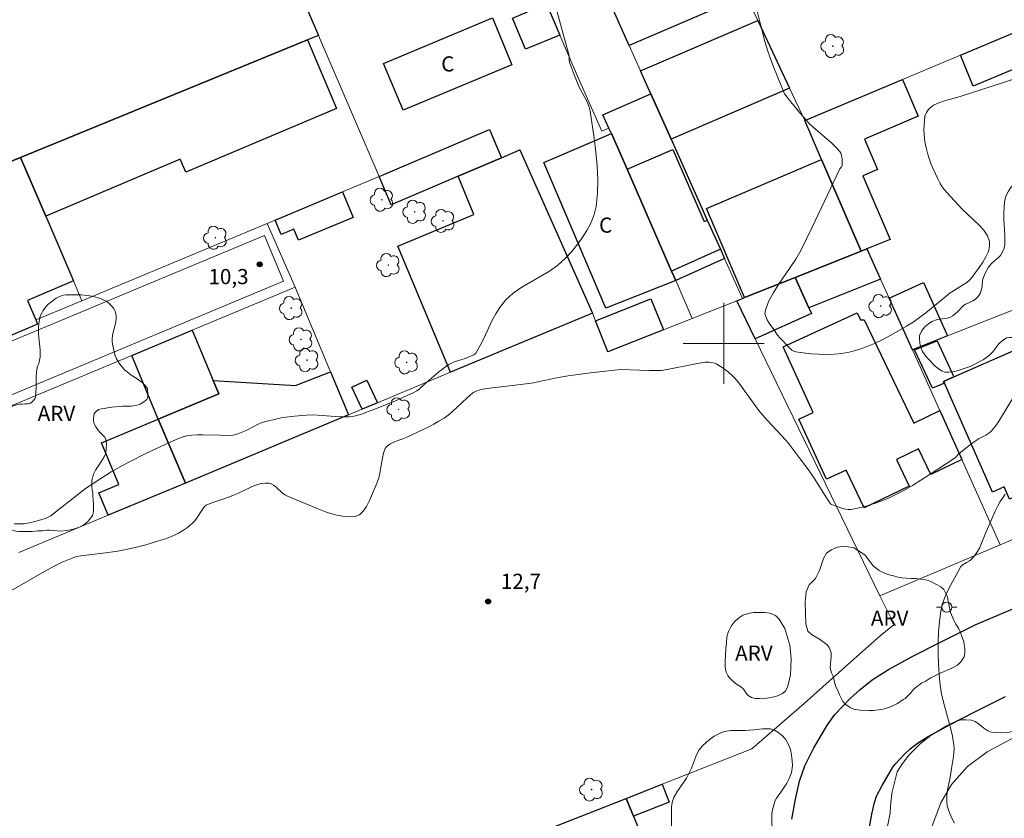
# Model space of a CAD drawing. Units: metres. Extents: x 275408 to 275923, y 1667123 to 1667688.
# Drawn here: x 275530 to 275628, y 1667353 to 1667432 of the extents above; entities that cross this region are included whole.
import ezdxf

# ---------------------------------------------------------------- set-up
doc = ezdxf.new("R2010")
doc.units = ezdxf.units.M
doc.header["$MEASUREMENT"] = 0
for name, color, linetype, lineweight, true_color in [('Arvores_Isoladas', 7, 'Continuous', 18, 0x00ff33), ('Curvas_Intermediarias', 7, 'Continuous', 9, 0x783c14), ('Pto_Cotado', 7, 'Continuous', 9, 0x783c14), ('Topon_Pto_Cotado', 7, 'Continuous', 9, 0x783c14), ('Topon_Vegetacao', 7, 'Continuous', 9, 0x00ff33), ('Vegetacao', 7, 'Orla8', 9, 0x00ff33)]:
    doc.layers.add(name, color=color, linetype=linetype, lineweight=lineweight, true_color=true_color)
for name, color, linetype, lineweight in [('Edificacoes', 7, 'Continuous', 30), ('Malha_Coordenadas', 7, 'Continuous', 15), ('Muro_Grade', 8, 'Continuous', 20), ('Pavimentacao_Asfaltica_Mfio', 10, 'Continuous', 30), ('Pavimentacao_Asfaltica_S_Mfio', 10, 'Continuous', 15), ('Poste', 7, 'Continuous', 9), ('Topon_Fundacao_Const_Ruinas', 7, 'Continuous', 9)]:
    doc.layers.add(name, color=color, linetype=linetype, lineweight=lineweight)
doc.styles.add('Arial', font='arial.ttf', dxfattribs={"height": 1.5})
doc.styles.get("Standard").update_dxf_attribs({"font": 'arial.ttf'})
doc.linetypes.add('Orla8', pattern='A,6,-0.5,["V",Standard,S=1,R=0,X=-0.5,Y=-1],-0.5,6,-0.5,["V",Standard,S=1,R=0,X=-0.5,Y=-1],-0.5', length=14)

# ---------------------------------------------------------------- blocks, each defined once
blk = doc.blocks.new('Cotas')
at = {"layer": 'Pto_Cotado'}
blk.add_hatch(color=256, dxfattribs=at).paths.add_polyline_path([(0, 0.24, 1), (0, -0.24, 1)])
at = {"layer": 'Pto_Cotado', "lineweight": -3}
blk.add_lwpolyline([(0, -0.24, -1), (0, 0.24, -1)], format="xyb", close=True, dxfattribs=at)
blk = doc.blocks.new('Arvore')
at = {"layer": 'Arvores_Isoladas'}
blk.add_lwpolyline([(-0.718, 0.493, 0.872324), (-0.722, -0.551, 0.862983), (0.284, -0.827, 0.900105), (0.89, 0.029, 0.863155), (0.262, 0.861, 0.882486)], format="xyb", close=True, dxfattribs=at)
blk.add_circle((0, 0), 0.0286, dxfattribs=at)
blk = doc.blocks.new('Poste')
at = {"layer": 'Poste'}
for points in [[(-0.5, 0), (-1, 0)], [(0.5, 0), (1, 0)]]:
    blk.add_lwpolyline(points, dxfattribs=at)
blk.add_lwpolyline([(0, 0.5, 1), (0, -0.5, 1)], format="xyb", close=True, dxfattribs=at)

msp = doc.modelspace()

# ---------------------------------------------------------------- linework, layer by layer
at = {"layer": 'Curvas_Intermediarias', "flags": 128}
for points, elevation in [([(275583.095, 1667434.42), (275584.156, 1667430.528), (275584.676, 1667428.588), (275584.696, 1667428.378), (275584.696, 1667428.068), (275584.726, 1667427.857), (275585.086, 1667426.857), (275585.626, 1667425.527), (275585.796, 1667425.166), (275586.377, 1667424.106), (275586.557, 1667423.756), (275586.687, 1667423.386), (275586.777, 1667423.006), (275587.177, 1667420.304), (275587.347, 1667418.934), (275587.477, 1667417.563), (275587.537, 1667416.203), (275587.507, 1667414.862), (275587.367, 1667413.562), (275587.167, 1667412.761), (275586.867, 1667411.971), (275586.467, 1667411.191), (275585.996, 1667410.441), (275585.476, 1667409.72), (275584.926, 1667409.05), (275584.346, 1667408.42), (275583.585, 1667407.749), (275582.745, 1667407.159), (275580.024, 1667405.569), (275579.174, 1667404.978), (275578.433, 1667404.308), (275577.893, 1667403.648), (275577.443, 1667402.928), (275577.033, 1667402.157), (275576.293, 1667400.557), (275575.892, 1667399.776), (275575.462, 1667399.036), (275575.382, 1667398.946), (275575.282, 1667398.866), (275575.052, 1667398.756), (275574.422, 1667398.516), (275573.321, 1667398.156), (275573.061, 1667398.046), (275572.811, 1667397.916), (275572.461, 1667397.675), (275571.781, 1667397.155), (275570.38, 1667395.945), (275569.87, 1667395.475), (275569.62, 1667395.305), (275569.19, 1667395.064), (275568.74, 1667394.854), (275567.509, 1667394.314), (275565.648, 1667393.544), (275565.018, 1667393.304), (275564.158, 1667392.994), (275563.418, 1667392.804), (275562.927, 1667392.734), (275562.677, 1667392.714), (275562.107, 1667392.714), (275561.537, 1667392.754), (275559.826, 1667392.894), (275559.256, 1667392.914), (275558.696, 1667392.904), (275557.525, 1667392.804), (275556.365, 1667392.644), (275555.794, 1667392.533), (275554.664, 1667392.263), (275554.324, 1667392.163), (275554.004, 1667392.023), (275552.723, 1667391.373), (275552.403, 1667391.233), (275551.923, 1667391.053), (275551.593, 1667390.953), (275551.423, 1667390.923), (275550.702, 1667390.883), (275550.142, 1667390.893), (275548.462, 1667390.943), (275547.911, 1667390.943), (275547.351, 1667390.923), (275546.971, 1667390.873), (275546.401, 1667390.723), (275546.041, 1667390.583), (275545.22, 1667390.223), (275542.799, 1667389.082), (275541.199, 1667388.282), (275540.418, 1667387.862), (275539.368, 1667387.261), (275538.348, 1667386.621), (275536.847, 1667385.611), (275535.867, 1667384.88), (275533.946, 1667383.36), (275533.386, 1667382.93), (275533.136, 1667382.78), (275532.875, 1667382.66), (275531.825, 1667382.349), (275531.115, 1667382.179), (275530.765, 1667382.129), (275530.404, 1667382.119), (275529.774, 1667382.139)], 11), ([(275603.193, 1667433.41), (275603.573, 1667431.829), (275604.084, 1667429.898), (275604.364, 1667428.938), (275604.524, 1667428.458), (275604.914, 1667427.387), (275606.024, 1667424.706), (275606.645, 1667423.916), (275607.525, 1667422.835), (275608.215, 1667422.035), (275608.455, 1667421.775), (275608.885, 1667421.375), (275610.256, 1667420.214), (275610.706, 1667419.814), (275611.116, 1667419.414), (275611.496, 1667418.984), (275611.587, 1667418.824), (275611.657, 1667418.644), (275611.697, 1667418.454), (275611.717, 1667418.254), (275611.717, 1667417.603), (275611.657, 1667417.493), (275611.486, 1667417.283), (275608.765, 1667411.491), (275608.205, 1667410.341), (275607.625, 1667409.21), (275607.125, 1667408.35), (275606.565, 1667407.499), (275605.414, 1667405.819), (275604.894, 1667404.978), (275604.444, 1667404.138), (275604.124, 1667403.278), (275604.084, 1667402.968), (275604.164, 1667402.657), (275604.314, 1667402.337), (275604.514, 1667402.007), (275604.964, 1667401.377), (275605.334, 1667400.797), (275605.544, 1667400.547), (275606.565, 1667399.486), (275606.745, 1667399.336), (275606.945, 1667399.226), (275607.155, 1667399.156), (275607.875, 1667399.056), (275608.635, 1667398.966), (275609.396, 1667398.916), (275610.166, 1667398.896), (275610.936, 1667398.916), (275611.697, 1667398.996), (275612.427, 1667399.126), (275613.267, 1667399.356), (275614.108, 1667399.656), (275614.928, 1667399.996), (275615.738, 1667400.387), (275616.538, 1667400.807), (275618.099, 1667401.687), (275618.749, 1667402.107), (275619.38, 1667402.557), (275620, 1667403.028), (275621.811, 1667404.518), (275622.421, 1667404.998), (275622.741, 1667405.208), (275623.731, 1667405.819), (275624.051, 1667406.029), (275624.332, 1667406.269), (275624.582, 1667406.549), (275624.932, 1667407.009), (275625.302, 1667407.509), (275625.652, 1667408.03), (275625.962, 1667408.57), (275626.202, 1667409.1), (275626.322, 1667409.62), (275626.312, 1667410.1), (275626.102, 1667410.661), (275625.742, 1667411.211), (275625.262, 1667411.741), (275623.591, 1667413.302), (275622.081, 1667414.932), (275621.851, 1667415.212), (275621.63, 1667415.513), (275621.44, 1667415.823), (275621.18, 1667416.293), (275620.72, 1667417.293), (275620.51, 1667417.803), (275620.33, 1667418.314), (275620.17, 1667418.834), (275620.03, 1667419.354), (275619.95, 1667419.794), (275619.88, 1667420.244), (275619.84, 1667420.705), (275619.82, 1667421.165), (275619.83, 1667421.615), (275619.86, 1667422.055), (275619.92, 1667422.485), (275619.97, 1667422.665), (275620.06, 1667422.855), (275620.17, 1667423.026), (275620.3, 1667423.196), (275620.45, 1667423.336), (275620.61, 1667423.466), (275620.78, 1667423.576), (275621.12, 1667423.746), (275621.49, 1667423.886), (275621.871, 1667424.006), (275623.421, 1667424.436), (275627.693, 1667425.827), (275629.464, 1667426.427)], 11), ([(275628.713, 1667394.744), (275627.403, 1667392.553), (275627.123, 1667392.133), (275626.823, 1667391.723), (275626.512, 1667391.343), (275626.342, 1667391.173), (275626.152, 1667391.033), (275625.932, 1667390.913), (275625.272, 1667390.573), (275624.802, 1667390.243), (275624.011, 1667389.642), (275623.241, 1667389.022), (275622.931, 1667388.702), (275622.801, 1667388.592), (275620.34, 1667386.971), (275619.51, 1667386.441), (275618.679, 1667385.931), (275617.829, 1667385.441), (275616.969, 1667384.99), (275616.368, 1667384.71), (275615.758, 1667384.45), (275615.138, 1667384.22), (275614.508, 1667384), (275613.877, 1667383.82), (275613.237, 1667383.67), (275612.617, 1667383.56), (275612.337, 1667383.55), (275612.057, 1667383.58), (275611.777, 1667383.65), (275610.666, 1667384.05), (275610.586, 1667384.1), (275610.246, 1667384.62), (275608.965, 1667386.641), (275608.405, 1667387.461), (275607.485, 1667388.692), (275606.475, 1667390.022), (275606.154, 1667390.413), (275604.324, 1667392.373), (275603.583, 1667393.234), (275603.223, 1667393.704), (275601.843, 1667395.625), (275601.483, 1667396.095), (275601.102, 1667396.545), (275600.892, 1667396.765), (275600.432, 1667397.175), (275599.942, 1667397.545), (275599.432, 1667397.886), (275599.262, 1667397.986), (275599.082, 1667398.046), (275598.781, 1667398.106), (275598.541, 1667398.126), (275598.181, 1667398.126), (275597.931, 1667398.096), (275597.081, 1667397.946), (275594.4, 1667397.395), (275593.86, 1667397.325), (275592.619, 1667397.315), (275589.778, 1667397.395), (275587.107, 1667397.115), (275585.816, 1667396.965), (275584.606, 1667396.785), (275583.495, 1667396.575), (275580.974, 1667396.045), (275578.533, 1667395.775), (275577.083, 1667395.595), (275576.373, 1667395.495), (275576.032, 1667395.425), (275575.582, 1667395.315), (275575.372, 1667395.215), (275575.172, 1667395.094), (275574.612, 1667394.614), (275573.121, 1667393.224), (275572.731, 1667392.904), (275572.321, 1667392.603), (275571.821, 1667392.283), (275571.301, 1667391.993), (275570.76, 1667391.713), (275568.58, 1667390.683), (275568.249, 1667390.553), (275567.749, 1667390.393), (275567.429, 1667390.253), (275566.969, 1667390.012), (275566.689, 1667389.822), (275566.579, 1667389.712), (275566.499, 1667389.572), (275566.339, 1667389.122), (275566.229, 1667388.652), (275565.979, 1667387.151), (275565.858, 1667386.671), (275565.698, 1667386.211), (275564.948, 1667384.43), (275564.648, 1667383.86), (275564.318, 1667383.38), (275563.938, 1667383.02), (275563.508, 1667382.85), (275562.657, 1667382.83), (275561.727, 1667382.98), (275560.756, 1667383.26), (275559.756, 1667383.64), (275556.815, 1667384.87), (275556.565, 1667385), (275556.335, 1667385.181), (275555.684, 1667385.791), (275555.454, 1667385.961), (275555.214, 1667386.081), (275555.024, 1667386.141), (275554.824, 1667386.161), (275554.624, 1667386.161), (275554.204, 1667386.111), (275553.804, 1667386.001), (275553.494, 1667385.901), (275553.183, 1667385.761), (275551.963, 1667385.161), (275551.653, 1667385.021), (275550.913, 1667384.75), (275549.422, 1667384.25), (275548.992, 1667384.09), (275548.782, 1667383.98), (275548.612, 1667383.84), (275548.442, 1667383.62), (275547.821, 1667382.65), (275547.651, 1667382.429), (275547.461, 1667382.229), (275546.931, 1667381.779), (275546.641, 1667381.569), (275546.041, 1667381.199), (275545.721, 1667381.039), (275545.4, 1667380.899), (275544.74, 1667380.659), (275544.07, 1667380.429), (275542.699, 1667380.029), (275541.319, 1667379.688), (275540.018, 1667379.418), (275538.808, 1667379.248), (275536.357, 1667378.948), (275535.957, 1667378.878), (275535.667, 1667378.788), (275534.536, 1667378.338), (275533.716, 1667377.938), (275532.245, 1667377.117), (275528.584, 1667375.007)], 12), ([(275627.873, 1667385.081), (275627.653, 1667384.78), (275627.363, 1667384.33), (275627.103, 1667383.86), (275626.863, 1667383.37), (275625.872, 1667381.099), (275625.452, 1667380.049), (275625.342, 1667379.798), (275625.122, 1667379.398), (275624.812, 1667378.958), (275624.452, 1667378.558), (275624.322, 1667378.458), (275624.021, 1667378.288), (275623.611, 1667378.038), (275623.471, 1667377.908), (275622.441, 1667376.017), (275622.131, 1667375.397), (275621.861, 1667374.766), (275621.64, 1667374.126), (275621.49, 1667373.476), (275621.35, 1667372.456), (275621.26, 1667371.415), (275621.23, 1667370.365), (275621.23, 1667369.304), (275621.27, 1667368.254), (275621.34, 1667367.193), (275621.44, 1667366.153), (275621.56, 1667365.303), (275621.751, 1667364.462), (275622.441, 1667361.941), (275622.641, 1667361.101), (275622.781, 1667360.251), (275622.811, 1667359.861), (275622.791, 1667359.47), (275622.751, 1667359.08), (275622.561, 1667357.9), (275622.431, 1667357.029), (275622.131, 1667355.589), (275622.071, 1667355.119), (275622.071, 1667354.649), (275622.131, 1667354.198), (275622.311, 1667353.618), (275622.561, 1667353.038), (275622.861, 1667352.478)], 13)]:
    msp.add_lwpolyline(points, dxfattribs=dict(at, elevation=elevation))
at = {"layer": 'Edificacoes', "flags": 128}
for points in [[(275558.802, 1667430.053), (275530.392, 1667418.42), (275517.894, 1667413.303), (275503.613, 1667407.456), (275496.621, 1667404.593), (275486.963, 1667400.639), (275475.666, 1667428.229), (275486.593, 1667432.703), (275496.891, 1667436.921), (275508.256, 1667441.573), (275514.807, 1667444.255), (275548.126, 1667457.897), (275559.893, 1667430.5), (275558.802, 1667430.053)], [(275602.188, 1667434.477), (275590.649, 1667429.509), (275585.158, 1667441.778), (275596.457, 1667446.631), (275596.911, 1667445.737), (275602.188, 1667434.477)], [(275583.782, 1667430.534), (275580.386, 1667429.117), (275579.096, 1667432.211), (275582.459, 1667433.614), (275583.782, 1667430.534)], [(275579.039, 1667427.589), (275568.26, 1667423.09), (275566.328, 1667427.721), (275577.106, 1667432.22), (275579.039, 1667427.589)], [(275594.805, 1667420.219), (275592.799, 1667424.706), (275591.781, 1667426.981), (275603.365, 1667431.965), (275606.521, 1667425.276), (275594.805, 1667420.219)], [(275632.566, 1667428.774), (275624.709, 1667425.481), (275623.428, 1667428.536), (275631.285, 1667431.829), (275632.566, 1667428.774)], [(275532.891, 1667412.584), (275530.392, 1667418.42), (275558.802, 1667430.053), (275561.681, 1667423.268), (275546.763, 1667416.94), (275546.214, 1667418.236), (275532.891, 1667412.584)], [(275614.174, 1667409.349), (275613.593, 1667409.118), (275609.692, 1667418.207), (275608.029, 1667422.082), (275617.683, 1667426.128), (275619.242, 1667422.495), (275613.924, 1667420.212), (275615.209, 1667417.216), (275613.772, 1667416.599), (275616.486, 1667410.269), (275614.174, 1667409.349)], [(275600.092, 1667408.39), (275595.251, 1667406.214), (275594.844, 1667407.143), (275590.458, 1667417.233), (275588.888, 1667420.765), (275588.637, 1667421.325), (275588.047, 1667422.645), (275592.799, 1667424.706), (275594.805, 1667420.219), (275598.381, 1667412.211), (275599.672, 1667409.33), (275600.092, 1667408.39)], [(275578.004, 1667418.382), (275573.703, 1667416.542), (275567.099, 1667413.712), (275565.9, 1667416.515), (275576.807, 1667421.18), (275578.004, 1667418.382)], [(275590.458, 1667417.233), (275594.844, 1667407.143), (275595.251, 1667406.214), (275588.347, 1667403.478), (275582.195, 1667417.913), (275588.888, 1667420.765), (275590.458, 1667417.233)], [(275573.703, 1667416.542), (275578.004, 1667418.382), (275579.824, 1667419.164), (275587.016, 1667403.002), (275572.974, 1667397.136), (275567.755, 1667409.63), (275575.277, 1667412.773), (275573.703, 1667416.542)], [(275598.381, 1667412.211), (275599.672, 1667409.33), (275594.844, 1667407.143), (275590.458, 1667417.233), (275594.97, 1667419.204), (275598.081, 1667412.081), (275598.381, 1667412.211)], [(275532.891, 1667412.584), (275535.63, 1667406.176), (275531.099, 1667404.241), (275531.915, 1667402.318), (275532.089, 1667401.907), (275524.156, 1667398.541), (275523.963, 1667398.997), (275517.894, 1667413.303), (275530.392, 1667418.42), (275532.891, 1667412.584)], [(275613.593, 1667409.118), (275607.075, 1667406.523), (275602.066, 1667404.529), (275598.307, 1667413.362), (275609.692, 1667418.207), (275613.593, 1667409.118)], [(275563.312, 1667412.466), (275557.931, 1667410.218), (275557.47, 1667411.322), (275556.193, 1667410.789), (275555.599, 1667412.212), (275562.256, 1667414.993), (275563.312, 1667412.466)], [(275608.415, 1667403.526), (275607.075, 1667406.523), (275613.593, 1667409.118), (275614.174, 1667409.349), (275615.523, 1667406.356), (275608.415, 1667403.526)], [(275608.415, 1667403.526), (275608.676, 1667402.942), (275603.116, 1667400.458), (275601.29, 1667404.22), (275601.854, 1667404.445), (275602.066, 1667404.529), (275607.075, 1667406.523), (275608.415, 1667403.526)], [(275622.15, 1667400.737), (275618.672, 1667399.363), (275616.363, 1667404.49), (275619.768, 1667406.024), (275622.15, 1667400.737)], [(275594.031, 1667401.33), (275588.549, 1667399.149), (275587.323, 1667402.23), (275592.804, 1667404.412), (275594.031, 1667401.33)], [(275613.212, 1667403.022), (275613.535, 1667402.316), (275613.919, 1667402.324), (275618.825, 1667392.106), (275621.387, 1667393.335), (275623.563, 1667388.504), (275620.487, 1667387.027), (275619.274, 1667389.553), (275617.096, 1667388.507), (275618.364, 1667385.865), (275613.906, 1667383.724), (275612.124, 1667387.437), (275610.167, 1667386.543), (275607.441, 1667392.507), (275608.853, 1667393.152), (275605.875, 1667399.668), (275613.212, 1667403.022)], [(275549.477, 1667396.314), (275550.026, 1667395), (275544.042, 1667392.5), (275541.409, 1667398.804), (275547.393, 1667401.303), (275549.477, 1667396.314)], [(275622.771, 1667396.675), (275621.771, 1667396.235), (275621.851, 1667396.065), (275620.68, 1667395.575), (275618.889, 1667399.366), (275621.14, 1667400.257), (275622.771, 1667396.675)], [(275621.851, 1667396.065), (275621.771, 1667396.235), (275622.771, 1667396.675), (275628.937, 1667399.392), (275630.699, 1667395.388), (275630.102, 1667395.125), (275633.705, 1667386.939), (275628.298, 1667384.56), (275627.759, 1667385.784), (275626.598, 1667385.273), (275621.851, 1667396.065)], [(275546.724, 1667386.17), (275544.042, 1667392.5), (275550.026, 1667395), (275549.477, 1667396.314), (275557.615, 1667395.834), (275561.079, 1667397.166), (275562.857, 1667392.91), (275546.724, 1667386.17)], [(275565.739, 1667394.114), (275564.228, 1667393.483), (275563.207, 1667395.655), (275564.688, 1667396.345), (275565.739, 1667394.114)], [(275546.724, 1667386.17), (275539.084, 1667382.979), (275538.158, 1667385.197), (275540.133, 1667386.023), (275538.41, 1667390.148), (275544.042, 1667392.5), (275546.724, 1667386.17)], [(275591.067, 1667353.18), (275590.342, 1667354.939), (275593.895, 1667356.344), (275594.595, 1667354.575), (275591.067, 1667353.18)], [(275591.067, 1667353.18), (275592.138, 1667350.582), (275589.507, 1667349.51), (275589.025, 1667350.679), (275583.565, 1667348.428), (275582.207, 1667351.721), (275590.342, 1667354.939), (275591.067, 1667353.18)]]:
    msp.add_lwpolyline(points, close=True, dxfattribs=at)
at = {"layer": 'Malha_Coordenadas', "flags": 128}
for points in [[(275600, 1667404), (275600, 1667396)], [(275604, 1667400), (275596, 1667400)]]:
    msp.add_lwpolyline(points, dxfattribs=at)
at = {"layer": 'Muro_Grade', "flags": 128}
for points in [[(275553.404, 1667501.259), (275556.845, 1667502.647), (275556.415, 1667503.727), (275558.235, 1667504.458), (275560.977, 1667498.076), (275573.408, 1667469.134), (275577.35, 1667459.957), (275579.594, 1667454.734), (275583.499, 1667445.642), (275585.159, 1667441.778), (275590.649, 1667429.509), (275591.781, 1667426.981), (275592.799, 1667424.706), (275594.805, 1667420.219), (275598.381, 1667412.211), (275599.672, 1667409.33), (275600.092, 1667408.39), (275601.854, 1667404.445)], [(275559.893, 1667430.5), (275548.126, 1667457.897), (275538.25, 1667480.89), (275537.804, 1667481.929), (275537.113, 1667483.536), (275536.292, 1667485.449), (275534.202, 1667490.314), (275532.616, 1667494.007), (275537.067, 1667495.804), (275552.986, 1667502.232), (275553.404, 1667501.259)], [(275553.404, 1667501.259), (275554.422, 1667498.89), (275558.444, 1667489.526), (275560.456, 1667484.83), (275562.447, 1667480.208), (275564.448, 1667475.546), (275566.429, 1667470.944), (275568.349, 1667466.473), (275570.484, 1667461.493), (275582.459, 1667433.614), (275583.782, 1667430.534), (275585.636, 1667426.217), (275587.947, 1667421.025), (275588.637, 1667421.325), (275588.888, 1667420.765), (275590.458, 1667417.233), (275594.844, 1667407.143), (275595.251, 1667406.214), (275596.89, 1667402.469)], [(275649.074, 1667439.286), (275631.285, 1667431.83), (275623.428, 1667428.536), (275617.683, 1667426.128), (275608.029, 1667422.082)], [(275602.433, 1667433.954), (275603.365, 1667431.965), (275606.521, 1667425.276), (275608.029, 1667422.082)], [(275559.893, 1667430.5), (275558.802, 1667430.053), (275530.392, 1667418.421)], [(275565.9, 1667416.515), (275559.893, 1667430.5)], [(275608.029, 1667422.082), (275609.692, 1667418.207), (275613.593, 1667409.118)], [(275587.016, 1667403.002), (275579.824, 1667419.164), (275578.004, 1667418.382), (275573.703, 1667416.542), (275567.099, 1667413.712), (275565.9, 1667416.515)], [(275517.894, 1667413.303), (275530.392, 1667418.421)], [(275536.466, 1667404.22), (275535.63, 1667406.176), (275532.891, 1667412.584), (275530.392, 1667418.421)], [(275554.813, 1667411.884), (275555.599, 1667412.212), (275562.256, 1667414.993), (275565.9, 1667416.515)], [(275618.672, 1667399.363), (275622.15, 1667400.736), (275652.394, 1667412.677), (275658.057, 1667414.913), (275659.419, 1667415.451)], [(275627.374, 1667380.041), (275647.895, 1667388.742), (275667.432, 1667396.988), (275662.854, 1667407.536), (275659.419, 1667415.451)], [(275536.466, 1667404.22), (275554.813, 1667411.884)], [(275554.813, 1667411.884), (275557.574, 1667405.556)], [(275613.593, 1667409.118), (275607.075, 1667406.523), (275602.066, 1667404.529), (275601.854, 1667404.445)], [(275613.593, 1667409.118), (275614.174, 1667409.349), (275615.523, 1667406.356), (275616.363, 1667404.49), (275618.672, 1667399.363)], [(275557.574, 1667405.556), (275547.393, 1667401.303), (275541.409, 1667398.804), (275524.965, 1667391.935)], [(275562.857, 1667392.91), (275561.079, 1667397.166), (275557.574, 1667405.556)], [(275536.466, 1667404.22), (275531.915, 1667402.318)], [(275601.29, 1667404.22), (275596.89, 1667402.469)], [(275601.29, 1667404.22), (275601.854, 1667404.445)], [(275601.29, 1667404.22), (275603.116, 1667400.458), (275615.47, 1667374.993)], [(275587.016, 1667403.002), (275572.974, 1667397.136), (275565.739, 1667394.114), (275564.228, 1667393.483), (275562.857, 1667392.91)], [(275596.89, 1667402.469), (275594.031, 1667401.33), (275588.549, 1667399.149), (275587.323, 1667402.23), (275587.016, 1667403.002)], [(275618.672, 1667399.363), (275621.387, 1667393.336), (275623.563, 1667388.504), (275627.374, 1667380.041)], [(275562.857, 1667392.91), (275546.723, 1667386.17), (275539.084, 1667382.979), (275530.248, 1667379.288)], [(275627.374, 1667380.041), (275615.47, 1667374.993)], [(275581.989, 1667351.635), (275582.207, 1667351.721), (275590.342, 1667354.938), (275593.895, 1667356.344), (275602.793, 1667359.861), (275607.975, 1667364.342), (275612.287, 1667368.194), (275615.478, 1667371.045), (275616.889, 1667372.165), (275615.47, 1667374.993)], [(275614.789, 1667316.578), (275617.339, 1667317.454), (275617.579, 1667321.105), (275617.889, 1667325.847), (275618.219, 1667331.459), (275618.709, 1667336.021), (275619.18, 1667341.043), (275619.74, 1667346.885), (275620.62, 1667352.218), (275621.49, 1667354.488), (275622.561, 1667356.329), (275624.141, 1667358.11), (275626.082, 1667359.56), (275629.468, 1667361.359), (275644.279, 1667367.65)]]:
    msp.add_lwpolyline(points, dxfattribs=at)
at = {"layer": 'Pavimentacao_Asfaltica_Mfio', "flags": 128}
for points in [[(275624.875, 1667372.135), (275650.351, 1667382.938), (275668.192, 1667390.468)], [(275606.753, 1667352.882), (275607.103, 1667354.875), (275607.504, 1667356.656), (275608.028, 1667358.175), (275608.927, 1667359.943), (275610.274, 1667362.208), (275610.998, 1667363.241), (275612.507, 1667364.847), (275613.516, 1667365.73), (275614.689, 1667366.676), (275616.308, 1667367.695), (275618.724, 1667369.033), (275621.4, 1667370.392), (275624.875, 1667372.135)], [(275614.366, 1667351.703), (275614.658, 1667353.361), (275614.925, 1667354.547), (275615.136, 1667355.16), (275615.678, 1667356.225), (275616.747, 1667358.022), (275616.99, 1667358.369), (275617.863, 1667359.298), (275618.472, 1667359.831), (275619.173, 1667360.397), (275620.229, 1667361.061), (275622.335, 1667362.227), (275624.871, 1667363.515), (275627.882, 1667365.043)]]:
    msp.add_lwpolyline(points, dxfattribs=at)
at = {"layer": 'Pavimentacao_Asfaltica_S_Mfio', "flags": 128}
msp.add_lwpolyline([(275423.998, 1667351.767), (275460.468, 1667366.465), (275500.662, 1667382.866), (275556.43, 1667406.162), (275554.54, 1667410.686), (275498.791, 1667387.397), (275458.625, 1667371.008), (275423.986, 1667357.047)], dxfattribs=at)
at = {"layer": 'Vegetacao', "flags": 128}
for points in [[(275622.278, 1667397.149), (275621.916, 1667397.154), (275621.549, 1667397.282), (275621.222, 1667397.497), (275620.924, 1667397.743), (275620.215, 1667398.506), (275619.998, 1667398.73), (275619.693, 1667399.21), (275619.529, 1667399.591), (275619.417, 1667400.009), (275619.395, 1667400.465), (275619.395, 1667400.749), (275619.403, 1667400.846), (275619.575, 1667401.205), (275619.755, 1667401.452), (275619.949, 1667401.676), (275620.271, 1667401.937), (275620.614, 1667402.168), (275621.152, 1667402.354), (275621.466, 1667402.399), (275621.848, 1667402.458), (275622.117, 1667402.51), (275622.386, 1667402.562), (275622.678, 1667402.741), (275622.947, 1667402.943), (275623.156, 1667403.137), (275623.343, 1667403.331), (275623.448, 1667403.465), (275623.717, 1667403.719), (275623.919, 1667403.876), (275624.204, 1667403.996), (275624.473, 1667404.115), (275624.675, 1667404.204), (275624.914, 1667404.384), (275625.198, 1667404.652), (275625.326, 1667404.824), (275625.408, 1667404.996), (275625.588, 1667405.615), (275625.626, 1667406.243), (275625.851, 1667406.894), (275626.225, 1667407.543), (275626.509, 1667407.894), (275626.832, 1667408.215), (275627.168, 1667408.483), (275627.385, 1667408.715), (275627.602, 1667409.059), (275627.767, 1667409.44), (275627.819, 1667409.739), (275627.835, 1667410.351), (275627.835, 1667410.673), (275627.725, 1667412.347), (275627.725, 1667412.87), (275627.763, 1667413.595), (275627.824, 1667414.193), (275627.966, 1667414.626), (275628.206, 1667415.074), (275628.43, 1667415.433), (275628.677, 1667415.746), (275628.871, 1667416.007), (275629.179, 1667416.321), (275629.583, 1667416.59), (275630.734, 1667417.478), (275631.056, 1667417.724), (275631.729, 1667417.918), (275632.297, 1667418.082), (275632.88, 1667418.186), (275633.395, 1667418.223), (275633.956, 1667418.215), (275634.435, 1667418.199), (275634.98, 1667418.154), (275635.473, 1667418.093), (275636.048, 1667417.884), (275636.384, 1667417.674), (275636.66, 1667417.45), (275636.997, 1667417.128), (275637.258, 1667416.889), (275637.728, 1667416.484), (275638.079, 1667416.26), (275638.684, 1667415.945), (275639.117, 1667415.81), (275639.522, 1667415.765), (275639.932, 1667415.735), (275642.511, 1667415.687), (275642.862, 1667415.5), (275643.272, 1667415.335), (275643.825, 1667415.118), (275644.221, 1667414.826), (275644.542, 1667414.52), (275644.871, 1667414.176), (275645.125, 1667413.935), (275645.289, 1667413.696), (275645.43, 1667413.352), (275645.482, 1667412.971), (275645.504, 1667412.702), (275645.504, 1667412.366), (275645.504, 1667412.075), (275645.406, 1667411.724), (275645.062, 1667411.245), (275643.834, 1667409.827), (275643.789, 1667409.655), (275643.632, 1667409.26), (275643.437, 1667408.84), (275643.168, 1667408.318), (275642.899, 1667407.982), (275642.712, 1667407.765), (275642.398, 1667407.467), (275642.121, 1667407.288), (275641.815, 1667407.086), (275641.44, 1667406.848), (275641.178, 1667406.773), (275640.872, 1667406.662), (275640.603, 1667406.535), (275640.349, 1667406.4), (275640.102, 1667406.251), (275639.848, 1667406.057), (275639.639, 1667405.907), (275639.384, 1667405.684), (275639.226, 1667405.445), (275639.204, 1667405.258), (275639.203, 1667405.041), (275639.203, 1667404.81), (275639.233, 1667404.511), (275639.345, 1667404.145), (275639.606, 1667403.77), (275639.868, 1667403.441), (275640.233, 1667403.074), (275641.951, 1667401.87), (275642.287, 1667401.675), (275642.944, 1667401.308), (275643.542, 1667401.008), (275644.131, 1667400.619), (275644.625, 1667400.238), (275645.028, 1667399.841), (275645.326, 1667399.475), (275645.774, 1667398.996), (275646.192, 1667398.607), (275646.573, 1667398.277), (275646.932, 1667398.023), (275647.373, 1667397.799), (275647.798, 1667397.649), (275648.627, 1667397.446), (275650.51, 1667397.003), (275651.96, 1667396.718), (275653.357, 1667396.321), (275653.924, 1667396.132), (275654.38, 1667395.915), (275654.709, 1667395.646), (275655.008, 1667395.369), (275655.269, 1667395.048), (275655.515, 1667394.54), (275655.761, 1667393.777), (275655.775, 1667393.059), (275655.603, 1667392.641), (275655.266, 1667392.313), (275654.997, 1667391.932), (275654.847, 1667391.529), (275654.75, 1667391.229), (275654.637, 1667390.893), (275654.592, 1667390.631), (275654.487, 1667390.348), (275654.307, 1667390.169), (275654.06, 1667389.997), (275653.754, 1667389.848), (275653.35, 1667389.721), (275652.693, 1667389.715), (275652.297, 1667389.76), (275651.968, 1667389.738), (275650.824, 1667389.291), (275649.709, 1667387.909), (275649.56, 1667387.61), (275649.132, 1667387.013), (275648.616, 1667386.334), (275648.182, 1667385.862), (275647.733, 1667385.385), (275647.113, 1667384.945), (275646.544, 1667384.669), (275646.028, 1667384.565), (275645.565, 1667384.543), (275645.11, 1667384.588), (275644.624, 1667384.745), (275644.31, 1667384.933), (275644.018, 1667385.157), (275643.488, 1667385.441), (275642.443, 1667385.749), (275642.002, 1667385.809), (275641.732, 1667385.809), (275641.426, 1667385.817), (275641.068, 1667385.823), (275640.634, 1667385.788), (275640.223, 1667385.736), (275639.691, 1667385.651), (275639.279, 1667385.625), (275638.907, 1667385.7), (275638.601, 1667385.88), (275638.28, 1667386.052), (275638.004, 1667386.277), (275637.638, 1667386.688), (275637.504, 1667386.928), (275637.4, 1667387.241), (275637.273, 1667387.608), (275637.206, 1667387.966), (275637.207, 1667388.31), (275637.207, 1667388.542), (275637.215, 1667388.864), (275637.26, 1667389.237), (275637.335, 1667389.551), (275637.44, 1667389.902), (275637.582, 1667390.193), (275638.099, 1667391.919), (275638.1, 1667392.196), (275638.107, 1667392.532), (275638.108, 1667392.846), (275638.086, 1667393.189), (275637.981, 1667393.548), (275637.84, 1667393.788), (275637.541, 1667394.087), (275637.175, 1667394.327), (275636.936, 1667394.394), (275636.554, 1667394.492), (275636.226, 1667394.514), (275635.92, 1667394.537), (275635.695, 1667394.575), (275635.419, 1667394.642), (275635.165, 1667394.702), (275634.949, 1667394.8), (275634.769, 1667394.897), (275634.605, 1667395.002), (275634.36, 1667395.229), (275633.902, 1667395.712), (275633.545, 1667396.191), (275632.956, 1667397.245), (275632.478, 1667398.105), (275632.277, 1667398.404), (275631.956, 1667398.839), (275631.642, 1667399.078), (275631.32, 1667399.153), (275631.044, 1667399.176), (275630.805, 1667399.198), (275630.551, 1667399.251), (275630.312, 1667399.356), (275630.096, 1667399.505), (275629.872, 1667399.633), (275629.678, 1667399.79), (275629.223, 1667400.395), (275628.983, 1667400.508), (275628.661, 1667400.583), (275628.325, 1667400.583), (275627.989, 1667400.531), (275627.653, 1667400.33), (275627.376, 1667400.098), (275627.212, 1667399.912), (275627.017, 1667399.666), (275626.852, 1667399.434), (275626.643, 1667399.173), (275626.403, 1667398.934), (275626.148, 1667398.709), (275625.924, 1667398.523), (275625.692, 1667398.381), (275625.386, 1667398.232), (275624.856, 1667397.955), (275624.396, 1667397.721), (275624.088, 1667397.603), (275623.406, 1667397.382), (275623.109, 1667397.283), (275622.69, 1667397.196)], [(275528.671, 1667382.455), (275528.561, 1667382.763), (275528.402, 1667383.095), (275528.268, 1667383.387), (275528.142, 1667383.605), (275527.942, 1667383.923), (275527.769, 1667384.148), (275527.596, 1667384.34), (275527.384, 1667384.559), (275527.264, 1667384.744), (275527.144, 1667384.976), (275526.949, 1667385.593), (275526.916, 1667385.766), (275526.908, 1667386.077), (275526.908, 1667386.376), (275526.9, 1667386.648), (275526.827, 1667386.986), (275526.713, 1667387.304), (275526.64, 1667387.503), (275526.566, 1667387.729), (275526.46, 1667387.921), (275526.339, 1667388.538), (275526.292, 1667388.829), (275526.389, 1667389.758), (275526.548, 1667390.05), (275526.865, 1667390.483), (275527.124, 1667390.703), (275527.343, 1667390.856), (275527.515, 1667391.015), (275527.76, 1667391.281), (275528.057, 1667391.739), (275528.156, 1667391.965), (275528.222, 1667392.197), (275528.301, 1667392.416), (275528.36, 1667392.549), (275528.525, 1667392.909), (275528.843, 1667393.228), (275529.154, 1667393.467), (275529.419, 1667393.673), (275529.672, 1667393.82), (275529.996, 1667393.927), (275530.301, 1667393.98), (275530.56, 1667393.988), (275530.819, 1667393.995), (275531.117, 1667394.015), (275531.382, 1667394.089), (275531.607, 1667394.282), (275531.806, 1667394.494), (275531.885, 1667394.707), (275531.943, 1667395.583), (275531.935, 1667395.981), (275531.947, 1667396.644), (275531.985, 1667397.175), (275532.051, 1667397.593), (275532.117, 1667397.799), (275532.21, 1667398.012), (275532.289, 1667398.331), (275532.335, 1667398.623), (275532.334, 1667399.001), (275532.333, 1667399.359), (275532.204, 1667400.547), (275532.174, 1667401.059), (275532.195, 1667401.575), (275532.221, 1667401.973), (275532.28, 1667402.331), (275532.346, 1667402.649), (275532.471, 1667402.949), (275532.616, 1667403.208), (275532.729, 1667403.381), (275532.907, 1667403.62), (275533.119, 1667403.833), (275533.357, 1667404.052), (275533.933, 1667404.465), (275534.192, 1667404.618), (275534.41, 1667404.711), (275534.67, 1667404.767), (275534.913, 1667404.792), (275536.182, 1667404.814), (275536.407, 1667404.808), (275536.978, 1667404.75), (275537.483, 1667404.658), (275537.855, 1667404.566), (275538.307, 1667404.431), (275538.525, 1667404.342), (275538.882, 1667404.175), (275539.103, 1667404.019), (275539.355, 1667403.794), (275539.621, 1667403.469), (275539.782, 1667403.191), (275539.849, 1667402.933), (275539.883, 1667402.68), (275539.883, 1667402.375), (275539.778, 1667401.85), (275539.639, 1667401.339), (275539.534, 1667400.988), (275539.501, 1667400.736), (275539.482, 1667400.455), (275539.488, 1667400.188), (275539.503, 1667399.912), (275539.765, 1667398.765), (275539.905, 1667398.481), (275540.235, 1667397.953), (275540.69, 1667397.38), (275541.109, 1667397.043), (275541.361, 1667396.851), (275541.747, 1667396.607), (275542.079, 1667396.402), (275542.438, 1667396.137), (275542.678, 1667395.906), (275542.871, 1667395.648), (275542.957, 1667395.495), (275542.984, 1667395.309), (275543.011, 1667395.11), (275543.012, 1667394.871), (275543.005, 1667394.639), (275542.9, 1667394.426), (275542.615, 1667394.207), (275542.243, 1667393.994), (275541.816, 1667393.833), (275541.362, 1667393.786), (275540.904, 1667393.765), (275540.572, 1667393.765), (275540.267, 1667393.757), (275539.81, 1667393.723), (275539.431, 1667393.689), (275539.166, 1667393.655), (275538.695, 1667393.542), (275538.403, 1667393.501), (275538.118, 1667393.434), (275537.84, 1667393.235), (275537.675, 1667393.042), (275537.642, 1667392.836), (275537.63, 1667392.55), (275537.637, 1667392.298), (275537.697, 1667392.026), (275537.844, 1667391.735), (275538.063, 1667391.423), (275538.289, 1667391.179), (275538.535, 1667390.92), (275538.701, 1667390.748), (275538.848, 1667390.497), (275538.915, 1667390.038), (275538.844, 1667389.116), (275538.693, 1667388.771), (275538.342, 1667388.22), (275538.078, 1667387.835), (275537.813, 1667387.448), (275537.622, 1667387.037), (275537.517, 1667386.638), (275537.471, 1667386.446), (275537.465, 1667386.088), (275537.466, 1667385.823), (275537.493, 1667385.511), (275537.547, 1667385.213), (275537.554, 1667384.873), (275537.595, 1667384.482), (275537.622, 1667384.091), (275537.636, 1667383.793), (275537.63, 1667383.355), (275537.532, 1667382.963), (275537.267, 1667382.597), (275537.028, 1667382.331), (275536.689, 1667382.058), (275536.233, 1667381.812), (275535.829, 1667381.664), (275535.345, 1667381.545), (275534.908, 1667381.471), (275534.429, 1667381.41), (275533.269, 1667381.487), (275533.043, 1667381.487), (275532.592, 1667381.446), (275532.154, 1667381.425), (275531.862, 1667381.404), (275531.55, 1667381.377), (275531.146, 1667381.37), (275530.913, 1667381.369), (275530.489, 1667381.368), (275530.23, 1667381.367), (275529.938, 1667381.393), (275529.506, 1667381.525), (275529.221, 1667381.657), (275528.995, 1667381.783), (275528.86, 1667381.922), (275528.758, 1667382.114)], [(275615.584, 1667377.411), (275615.924, 1667377.227), (275616.394, 1667377.079), (275616.805, 1667376.965), (275617.249, 1667376.851), (275617.589, 1667376.79), (275618.051, 1667376.746), (275618.548, 1667376.728), (275619.019, 1667376.71), (275619.498, 1667376.649), (275619.978, 1667376.578), (275620.143, 1667376.535), (275620.501, 1667376.403), (275621.494, 1667375.905), (275621.773, 1667375.626), (275622.139, 1667374.902), (275622.234, 1667374.422), (275622.268, 1667374.135), (275622.459, 1667373.358), (275622.781, 1667372.599), (275622.981, 1667372.207), (275623.225, 1667371.797), (275623.451, 1667371.361), (275623.651, 1667370.784), (275623.764, 1667370.471), (275623.807, 1667370.174), (275623.859, 1667369.799), (275623.876, 1667369.337), (275623.788, 1667368.963), (275623.483, 1667368.466), (275623.151, 1667368.143), (275622.584, 1667367.821), (275621.371, 1667367.291), (275620.822, 1667367.039), (275620.552, 1667366.908), (275620.229, 1667366.726), (275619.933, 1667366.525), (275619.61, 1667366.369), (275619.287, 1667366.116), (275618.929, 1667365.846), (275618.754, 1667365.68), (275618.545, 1667365.428), (275618.292, 1667365.175), (275617.96, 1667364.844), (275617.76, 1667364.74), (275617.219, 1667364.322), (275616.757, 1667364.096), (275616.311, 1667363.94), (275615.797, 1667363.783), (275615.317, 1667363.714), (275614.786, 1667363.627), (275614.367, 1667363.645), (275613.503, 1667363.69), (275612.876, 1667363.777), (275612.528, 1667363.943), (275612.101, 1667364.223), (275611.796, 1667364.528), (275611.613, 1667364.86), (275611.474, 1667365.208), (275611.282, 1667365.627), (275611.108, 1667365.985), (275610.978, 1667366.456), (275610.908, 1667366.752), (275610.821, 1667367.058), (275610.674, 1667367.38), (275610.542, 1667367.856), (275610.626, 1667368.988), (275610.625, 1667369.385), (275610.425, 1667369.881), (275610.226, 1667370.13), (275609.48, 1667370.723), (275608.685, 1667371.168), (275608.337, 1667371.515), (275608.133, 1667372.236), (275608.061, 1667374.394), (275608.168, 1667375.38), (275608.458, 1667376.076), (275609.085, 1667376.727), (275609.447, 1667377.43), (275609.566, 1667377.757), (275609.579, 1667377.82), (275609.875, 1667378.679), (275610.188, 1667379.214), (275610.643, 1667379.56), (275611.252, 1667379.827), (275611.972, 1667379.903), (275612.882, 1667379.745), (275613.955, 1667379.051), (275614.802, 1667377.974), (275615.386, 1667377.509)], [(275606.048, 1667371.777), (275606.542, 1667370.107), (275606.669, 1667368.771), (275606.611, 1667367.174), (275606.351, 1667366.046), (275606.12, 1667365.562), (275605.824, 1667365.336), (275605.501, 1667365.162), (275605.231, 1667365.049), (275604.843, 1667364.961), (275604.293, 1667364.865), (275603.81, 1667364.806), (275603.553, 1667364.818), (275603.118, 1667364.842), (275602.757, 1667364.935), (275602.415, 1667365.139), (275602.212, 1667365.372), (275602.049, 1667365.628), (275601.912, 1667365.798), (275601.695, 1667365.983), (275601.428, 1667366.158), (275601.172, 1667366.332), (275601.003, 1667366.466), (275600.846, 1667366.612), (275600.69, 1667366.78), (275600.55, 1667366.926), (275600.4, 1667367.1), (275600.231, 1667367.426), (275600.143, 1667367.894), (275600.134, 1667368.516), (275600.187, 1667369.126), (275600.222, 1667369.771), (275600.266, 1667370.338), (275600.319, 1667370.939), (275600.485, 1667371.463), (275600.747, 1667372.003), (275601.027, 1667372.377), (275601.507, 1667372.813), (275601.891, 1667373.091), (275602.423, 1667373.265), (275602.964, 1667373.36), (275603.417, 1667373.36), (275603.791, 1667373.359), (275604.08, 1667373.359), (275604.551, 1667373.289), (275604.829, 1667373.175), (275605.143, 1667373.053), (275605.504, 1667372.694)], [(275611.348, 1667326.463), (275611.044, 1667326.69), (275610.683, 1667327.051), (275610.367, 1667327.447), (275610.108, 1667327.797), (275609.961, 1667328.103), (275609.861, 1667329.22), (275609.884, 1667329.841), (275609.93, 1667330.497), (275610.134, 1667331.264), (275610.428, 1667331.795), (275610.812, 1667332.336), (275611.253, 1667332.877), (275611.91, 1667333.679), (275612.113, 1667334.04), (275612.283, 1667334.469), (275612.419, 1667335.067), (275612.499, 1667336.073), (275612.534, 1667336.615), (275612.513, 1667338.219), (275612.514, 1667339.054), (275612.481, 1667340.16), (275612.448, 1667340.918), (275612.449, 1667341.685), (275612.449, 1667342.408), (275612.45, 1667343.143), (275612.451, 1667343.775), (275612.497, 1667344.497), (275612.622, 1667345.378), (275612.78, 1667346.011), (275613.505, 1667348.235), (275613.856, 1667348.9), (275614.32, 1667349.6), (275614.761, 1667350.074), (275615.281, 1667350.592), (275615.677, 1667351.146), (275616.027, 1667351.71), (275616.253, 1667352.308), (275616.47, 1667353.506), (275616.527, 1667354.138), (275616.584, 1667354.826), (275616.664, 1667355.582), (275617.174, 1667357.581), (275617.706, 1667358.406), (275618.214, 1667359.094), (275618.632, 1667359.533), (275619.47, 1667360.368), (275620.52, 1667361.215), (275622.058, 1667362.116), (275622.588, 1667362.398), (275623.108, 1667362.612), (275623.571, 1667362.724), (275623.977, 1667362.724), (275624.52, 1667362.678), (275624.905, 1667362.546), (275625.31, 1667362.26), (275625.75, 1667361.887), (275626.156, 1667361.638), (275626.506, 1667361.502), (275626.936, 1667361.468), (275627.444, 1667361.445), (275628.098, 1667361.466), (275628.753, 1667361.59), (275629.963, 1667362.221), (275630.275, 1667362.38), (275630.631, 1667362.525), (275631.081, 1667362.671), (275632.625, 1667363.01), (275633.235, 1667363.122), (275633.588, 1667363.165), (275633.927, 1667363.165), (275634.233, 1667363.12), (275635.023, 1667362.893), (275635.7, 1667362.61), (275636.298, 1667362.271), (275636.715, 1667361.954), (275637.212, 1667361.412), (275637.55, 1667360.846), (275637.708, 1667360.507), (275637.858, 1667360.129), (275637.959, 1667359.63), (275637.955, 1667359.299), (275637.706, 1667358.464), (275637.299, 1667357.752), (275636.642, 1667356.895), (275635.964, 1667356.083), (275635.331, 1667355.439), (275634.585, 1667354.718), (275633.873, 1667354.086), (275633.216, 1667352.641), (275632.807, 1667350.089), (275632.841, 1667349.705), (275633.032, 1667348.734), (275633.482, 1667347.818), (275633.911, 1667347.265), (275634.374, 1667346.756), (275634.836, 1667346.214), (275635.366, 1667345.58), (275635.862, 1667344.914), (275636.302, 1667344.236), (275636.584, 1667343.75), (275636.956, 1667343.105), (275637.182, 1667342.62), (275637.451, 1667341.457), (275637.53, 1667340.757), (275637.743, 1667339.593), (275637.9, 1667338.757), (275638.418, 1667337.311), (275638.665, 1667336.396), (275639.252, 1667335.243), (275639.726, 1667334.768), (275640.211, 1667334.237), (275640.718, 1667333.672), (275641.237, 1667333.187), (275641.699, 1667332.733), (275642.287, 1667332.281), (275642.862, 1667331.863), (275643.404, 1667331.535), (275644.047, 1667331.185), (275644.657, 1667330.811), (275645.108, 1667330.551), (275645.605, 1667330.155), (275646.326, 1667329.499), (275646.71, 1667329.149), (275647.455, 1667328.471), (275647.839, 1667328.098), (275648.391, 1667327.577), (275649.316, 1667326.786), (275650.265, 1667326.175), (275651.765, 1667324.908), (275652.183, 1667324.502), (275652.51, 1667324.038), (275652.916, 1667323.428), (275653.243, 1667322.84), (275653.355, 1667322.411), (275653.411, 1667321.779), (275653.421, 1667321), (275653.409, 1667320.402), (275653.16, 1667319.735), (275652.765, 1667319.126), (275652.358, 1667318.584), (275651.973, 1667318.088), (275651.633, 1667317.5), (275651.373, 1667317.026), (275651.181, 1667316.462), (275651.123, 1667315.537), (275651.403, 1667313.108), (275651.403, 1667312.849), (275651.278, 1667312.215), (275650.927, 1667311.414), (275650.543, 1667310.737), (275650.045, 1667310.003), (275649.774, 1667309.721), (275649.412, 1667309.304), (275648.982, 1667308.774), (275648.507, 1667308.12), (275648.258, 1667307.702), (275648.077, 1667307.114), (275648.043, 1667306.719), (275648.053, 1667306.132), (275648.143, 1667305.647), (275648.391, 1667305.172), (275648.752, 1667304.708), (275649.271, 1667304.312), (275649.757, 1667304.097), (275650.366, 1667303.939), (275651.077, 1667303.87), (275651.664, 1667303.802), (275652.218, 1667303.621), (275652.67, 1667303.462), (275653.155, 1667303.168), (275653.764, 1667302.625), (275654.113, 1667302.162), (275654.835, 1667300.942), (275655.386, 1667298.705), (275655.429, 1667296.153), (275655.619, 1667294.21), (275656.013, 1667293.431), (275656.442, 1667292.945), (275656.915, 1667292.651), (275657.492, 1667292.423), (275658.304, 1667292.208), (275659.151, 1667292.139), (275659.773, 1667292.218), (275660.631, 1667292.307), (275662.213, 1667292.452), (275663.082, 1667292.633), (275664.154, 1667292.666), (275666.346, 1667292.72), (275667.611, 1667293.204), (275668.221, 1667293.621), (275669.216, 1667294.512), (275669.34, 1667294.873), (275669.555, 1667295.292), (275669.726, 1667295.72), (275670.178, 1667296.533), (275670.551, 1667297.074), (275671.003, 1667297.458), (275671.997, 1667297.909), (275672.642, 1667297.965), (275673.206, 1667297.953), (275674.007, 1667297.805), (275674.56, 1667297.477), (275675.08, 1667296.957), (275675.542, 1667296.381), (275675.914, 1667295.669), (275676.094, 1667294.844), (275676.183, 1667294.065), (275676.205, 1667293.297), (275676.136, 1667292.28), (275675.842, 1667291.332), (275675.525, 1667290.52), (275675.321, 1667289.864), (275675.23, 1667289.131), (275675.218, 1667288.679), (275675.218, 1667287.979), (275675.519, 1667284.635), (275675.8, 1667283.946), (275676.713, 1667282.388), (275677.751, 1667281.076), (275678.428, 1667280.376), (275678.89, 1667279.821), (275679.341, 1667279.188), (275679.736, 1667278.522), (275680.086, 1667277.833), (275680.435, 1667277.03), (275680.649, 1667276.398), (275680.863, 1667275.54), (275681.121, 1667274.748), (275681.887, 1667272.806), (275682.811, 1667270.015), (275683.352, 1667269.483), (275684.311, 1667268.636), (275685.068, 1667268.037), (275685.62, 1667267.562), (275686.229, 1667267.052), (275686.917, 1667266.589), (275687.55, 1667266.08), (275688.125, 1667265.504), (275688.508, 1667265.018), (275688.768, 1667264.441), (275688.868, 1667263.718), (275688.868, 1667262.985), (275688.634, 1667262.309), (275688.274, 1667261.466), (275687.895, 1667260.795), (275687.612, 1667260.264), (275686.693, 1667259.138), (275685.724, 1667258.267), (275685.068, 1667257.568), (275684.423, 1667257.083), (275683.655, 1667256.71), (275682.921, 1667256.485), (275682.006, 1667256.351), (275680.764, 1667256.363), (275679.804, 1667256.489), (275678.822, 1667256.806), (275678.077, 1667256.987), (275677.218, 1667257.124), (275676.36, 1667257.182), (275675.48, 1667257.228), (275674.78, 1667257.217), (275673.909, 1667257.162), (275673.176, 1667257.072), (275672.464, 1667256.812), (275671.944, 1667256.485), (275671.322, 1667256.023), (275670.452, 1667255.482), (275669.696, 1667255.133), (275669.108, 1667254.919), (275668.396, 1667254.705), (275667.674, 1667254.582), (275667.018, 1667254.549), (275666.532, 1667254.538), (275666.103, 1667254.538), (275662.863, 1667255.027), (275662.344, 1667255.062), (275661.033, 1667255.085), (275659.735, 1667255.042), (275658.549, 1667254.953), (275657.182, 1667254.649), (275655.984, 1667254.189), (275655.144, 1667254.139), (275652.563, 1667254.499), (275650.812, 1667255.109), (275649.071, 1667257.13), (275647.981, 1667259.521), (275647.702, 1667260.998), (275647.635, 1667261.558), (275647.264, 1667262.418), (275646.925, 1667262.937), (275646.564, 1667263.547), (275646.35, 1667264.123), (275646.159, 1667264.689), (275646.001, 1667265.366), (275645.923, 1667265.942), (275645.879, 1667267.478), (275645.88, 1667268.257), (275645.869, 1667268.867), (275645.814, 1667269.454), (275645.757, 1667269.646), (275645.296, 1667270.979), (275644.913, 1667271.612), (275644.246, 1667272.449), (275643.559, 1667273.116), (275643.096, 1667273.455), (275642.577, 1667273.805), (275642.024, 1667274.19), (275641.606, 1667274.506), (275640.929, 1667275.129), (275640.478, 1667275.705), (275639.125, 1667277.514), (275638.786, 1667277.898), (275637.974, 1667278.7), (275637.422, 1667279.175), (275636.903, 1667279.728), (275634.521, 1667280.691), (275632.387, 1667281.202), (275630.004, 1667281.43), (275627.916, 1667282.075), (275626.912, 1667282.913), (275626.234, 1667283.771), (275625.615, 1667285.511), (275625.548, 1667286.031), (275625.515, 1667286.99), (275625.516, 1667287.906), (275625.551, 1667288.504), (275625.721, 1667289.204), (275625.936, 1667290.006), (275626.129, 1667290.931), (275626.197, 1667291.597), (275626.209, 1667292.117), (275625.85, 1667293.857), (275625.568, 1667294.512), (275625.038, 1667295.461), (275624.599, 1667296.083), (275624.204, 1667296.58), (275623.831, 1667297.145), (275623.516, 1667297.586), (275623.211, 1667298.061), (275622.907, 1667298.625), (275622.738, 1667299.077), (275622.49, 1667299.54), (275622.107, 1667300.015), (275621.532, 1667300.592), (275620.989, 1667300.988), (275619.048, 1667301.61), (275618.731, 1667301.735), (275618.009, 1667302.086), (275617.49, 1667302.402), (275617.062, 1667302.686), (275616.622, 1667303.002), (275616.023, 1667303.511), (275615.493, 1667304.031), (275614.738, 1667304.957), (275614.422, 1667305.365), (275613.486, 1667307.127), (275613.441, 1667307.817), (275613.34, 1667308.539), (275613.319, 1667309.273), (275613.319, 1667309.905), (275613.41, 1667310.493), (275613.569, 1667310.933), (275613.739, 1667311.61), (275613.944, 1667312.321), (275613.978, 1667313.101), (275613.968, 1667313.756), (275613.888, 1667314.49), (275613.291, 1667315.812), (275613.213, 1667316.399), (275612.932, 1667317.156), (275612.84, 1667317.485), (275613.177, 1667318.934), (275614.428, 1667321.125), (275616.108, 1667322.986), (275618.259, 1667324.056), (275620.48, 1667325.257), (275622.441, 1667326.838), (275624.712, 1667328.138), (275625.942, 1667329.869), (275625.682, 1667331.069), (275624.512, 1667332.16), (275623.311, 1667331.99), (275621.931, 1667330.919), (275620, 1667329.258), (275617.999, 1667327.528), (275615.678, 1667326.487), (275613.207, 1667325.977), (275611.657, 1667326.167)], [(275595.748, 1667323.582), (275595.495, 1667323.739), (275594.955, 1667324.254), (275594.712, 1667324.812), (275594.66, 1667325.423), (275594.643, 1667326.042), (275594.539, 1667326.547), (275594.444, 1667326.957), (275594.174, 1667327.532), (275593.774, 1667328.118), (275593.425, 1667328.502), (275593.024, 1667328.894), (275592.571, 1667329.296), (275592.093, 1667329.758), (275591.71, 1667330.273), (275591.483, 1667330.553), (275591.021, 1667331.477), (275590.944, 1667332.157), (275590.901, 1667332.872), (275590.98, 1667333.631), (275591.068, 1667334.189), (275591.226, 1667334.581), (275591.427, 1667335.051), (275591.924, 1667335.766), (275592.622, 1667336.341), (275593.696, 1667336.801), (275594.175, 1667337.106), (275594.734, 1667337.463), (275595.292, 1667337.898), (275595.719, 1667338.387), (275595.999, 1667338.962), (275596.095, 1667339.694), (275596.096, 1667340.278), (275595.758, 1667341.795), (275595.419, 1667342.702), (275595.071, 1667343.366), (275594.74, 1667344.02), (275594.392, 1667344.613), (275594.062, 1667345.101), (275593.801, 1667345.581), (275593.547, 1667346.088), (275593.408, 1667346.515), (275593.166, 1667347.77), (275593.454, 1667349.017), (275593.752, 1667349.435), (275594.171, 1667349.818), (275594.398, 1667350.175), (275594.651, 1667350.611), (275594.774, 1667351.109), (275594.826, 1667351.614), (275594.827, 1667352.137), (275594.827, 1667352.573), (275594.82, 1667353.689), (275594.838, 1667354.099), (275594.89, 1667354.526), (275595.056, 1667355.031), (275595.414, 1667355.641), (275596.323, 1667356.931), (275596.812, 1667357.924), (275597.31, 1667359.258), (275597.572, 1667359.737), (275597.948, 1667360.19), (275598.55, 1667360.738), (275599.048, 1667361.096), (275599.667, 1667361.392), (275600.085, 1667361.557), (275600.722, 1667361.661), (275601.21, 1667361.669), (275601.646, 1667361.669), (275602.082, 1667361.668), (275603.024, 1667361.728), (275603.547, 1667361.789), (275603.844, 1667361.832), (275604.349, 1667361.84), (275604.637, 1667361.823), (275605.029, 1667361.709), (275605.351, 1667361.508), (275605.804, 1667361.159), (275606.109, 1667360.8), (275606.414, 1667360.26), (275606.597, 1667359.78), (275606.71, 1667359.266), (275606.785, 1667358.672), (275606.809, 1667358.199), (275606.725, 1667357.469), (275606.463, 1667356.833), (275606.253, 1667356.441), (275605.93, 1667355.945), (275605.659, 1667355.569), (275605.223, 1667354.977), (275605.057, 1667354.655), (275604.856, 1667353.949), (275604.768, 1667353.453), (275604.758, 1667352.319), (275605.384, 1667350.513), (275605.47, 1667350.007), (275605.67, 1667349.118), (275605.756, 1667348.377), (275605.773, 1667347.775), (275605.773, 1667347.278), (275605.736, 1667345.831), (275605.64, 1667345.15), (275605.482, 1667344.497), (275604.617, 1667341.795), (275604.607, 1667341.324), (275604.563, 1667340.574), (275604.554, 1667339.981), (275604.553, 1667339.275), (275604.622, 1667338.282), (275604.682, 1667337.618), (275604.699, 1667337.287), (275604.742, 1667336.799), (275604.777, 1667336.407), (275604.837, 1667335.988), (275604.889, 1667335.631), (275604.967, 1667334.994), (275605.045, 1667334.375), (275605.062, 1667333.948), (275605.061, 1667332.744), (275604.753, 1667330.722), (275604.544, 1667330.294), (275604.177, 1667329.719), (275603.766, 1667329.075), (275603.417, 1667328.491), (275603.172, 1667327.942), (275602.936, 1667327.367), (275602.788, 1667327.053), (275602.622, 1667326.643), (275602.447, 1667326.121), (275602.263, 1667325.659), (275602.124, 1667325.344), (275601.888, 1667324.874), (275601.521, 1667324.273), (275601.119, 1667323.907), (275600.718, 1667323.646), (275599.628, 1667323.212), (275598.747, 1667323.117), (275598.154, 1667323.082), (275597.047, 1667323.092), (275596.431, 1667323.209)]]:
    msp.add_lwpolyline(points, close=True, dxfattribs=at)

# ---------------------------------------------------------------- block references
at = {"layer": 'Arvores_Isoladas'}
for p in [(275610.804, 1667429.434), (275566.169, 1667414.222), (275569.41, 1667413.022), (275572.221, 1667412.121), (275549.695, 1667410.457), (275566.808, 1667407.751), (275557.195, 1667403.488), (275615.528, 1667403.688), (275558.155, 1667400.39), (275558.766, 1667398.336), (275568.61, 1667398.116), (275567.834, 1667393.464), (275586.917, 1667355.809)]:
    msp.add_blockref('Arvore', p, dxfattribs=at)
at = {"layer": 'Poste'}
msp.add_blockref('Poste', (275622.076, 1667373.872), dxfattribs=at)
at = {"layer": 'Pto_Cotado'}
for p in [(275554.074, 1667407.83, 10.33), (275576.693, 1667374.436, 12.65)]:
    msp.add_blockref('Cotas', p, dxfattribs=at)

# ---------------------------------------------------------------- texts
at = {"layer": 'Topon_Fundacao_Const_Ruinas', "style": 'Arial'}
for p in [(275572.037, 1667426.922), (275587.664, 1667410.958)]:
    msp.add_text('C', height=1.5, dxfattribs=at).set_placement(p)
at = {"layer": 'Topon_Pto_Cotado', "style": 'Arial'}
for s, p in [('10,3', (275549.001, 1667405.861, 10.33)), ('12,7', (275577.943, 1667375.687, 12.65))]:
    msp.add_text(s, height=1.5, dxfattribs=at).set_placement(p)
at = {"layer": 'Topon_Vegetacao', "style": 'Arial'}
for p in [(275532.098, 1667392.315), (275614.569, 1667372.042), (275601.132, 1667368.578)]:
    msp.add_text('ARV', height=1.5, dxfattribs=at).set_placement(p)

doc.saveas('drawing.dxf')
